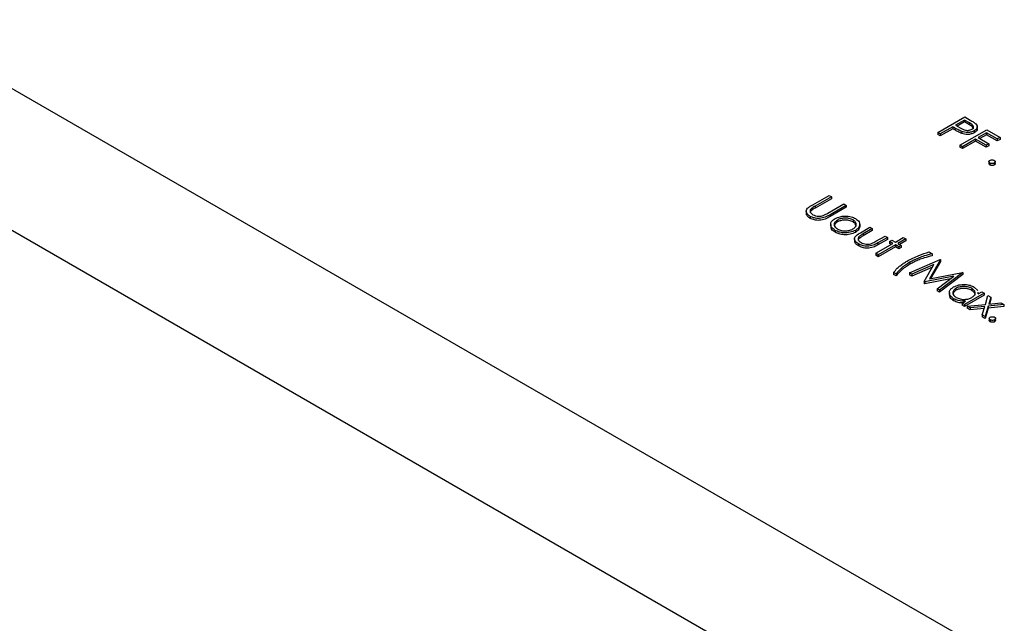
# Model space of a CAD drawing. Units: millimetres. Extents: x 0 to 1456, y 0 to 1030.
# Drawn here: x 936 to 950, y 627 to 636 of the extents above; entities that cross this region are included whole.
import ezdxf

# ---------------------------------------------------------------- set-up
doc = ezdxf.new("R2010")
doc.units = ezdxf.units.MM

msp = doc.modelspace()

# ---------------------------------------------------------------- linework, layer by layer
at = {"color": 8, "linetype": 'Continuous', "lineweight": 25}
msp.add_line((928.232, 638.886), (960.864, 620.049), dxfattribs=at)
at = {"color": 7, "linetype": 'Continuous', "lineweight": 25}
for p, q in [((927.707, 637.119), (960.567, 618.15)), ((949.198, 633.934), (949.591, 634.161)), ((949.586, 634.117), (949.455, 634.041)), ((949.455, 634.041), (949.523, 634.001)), ((949.586, 634.088), (949.479, 634.027)), ((949.658, 634.076), (949.586, 634.117)), ((949.586, 634.117), (949.586, 634.088)), ((949.658, 634.047), (949.586, 634.088)), ((949.591, 634.161), (949.668, 634.116)), ((949.658, 634.076), (949.658, 634.047)), ((949.772, 633.986), (949.772, 634.022)), ((949.233, 633.913), (949.198, 633.934)), ((949.198, 633.934), (949.198, 633.905)), ((949.233, 633.885), (949.198, 633.905)), ((949.414, 634.018), (949.233, 633.913)), ((949.414, 633.99), (949.233, 633.885)), ((949.233, 633.913), (949.233, 633.885)), ((949.443, 634.002), (949.414, 634.018)), ((949.414, 634.018), (949.414, 633.99)), ((949.443, 633.973), (949.414, 633.99)), ((949.443, 634.002), (949.443, 633.973)), ((949.52, 633.748), (949.913, 633.975)), ((949.549, 633.948), (949.549, 633.919)), ((949.727, 633.96), (949.727, 633.932)), ((949.908, 633.931), (949.787, 633.861)), ((949.908, 633.902), (949.812, 633.847)), ((950.064, 633.841), (949.908, 633.931)), ((949.908, 633.931), (949.908, 633.902)), ((950.064, 633.812), (949.908, 633.902)), ((949.913, 633.975), (950.105, 633.864)), ((949.556, 633.727), (949.52, 633.748)), ((949.52, 633.748), (949.52, 633.719)), ((949.747, 633.838), (949.556, 633.727)), ((949.747, 633.809), (949.556, 633.699)), ((949.903, 633.748), (949.747, 633.838)), ((949.747, 633.838), (949.747, 633.809)), ((949.903, 633.719), (949.747, 633.809)), ((949.787, 633.861), (949.943, 633.771)), ((949.943, 633.771), (949.903, 633.748)), ((949.903, 633.748), (949.903, 633.719)), ((949.943, 633.742), (949.903, 633.719)), ((949.943, 633.771), (949.943, 633.742)), ((950.105, 633.864), (950.064, 633.841)), ((950.064, 633.841), (950.064, 633.812)), ((950.105, 633.835), (950.064, 633.812)), ((950.105, 633.864), (950.105, 633.835)), ((949.556, 633.699), (949.52, 633.719)), ((949.556, 633.727), (949.556, 633.699)), ((949.942, 633.513), (949.942, 633.477)), ((949.956, 633.49), (949.956, 633.462)), ((950.021, 633.49), (950.021, 633.462)), ((950.035, 633.477), (950.035, 633.513)), ((947.374, 632.881), (947.611, 633.018)), ((947.611, 633.018), (947.646, 632.997)), ((947.646, 632.997), (947.411, 632.861)), ((947.646, 632.969), (947.411, 632.833)), ((947.592, 632.757), (947.827, 632.893)), ((947.863, 632.872), (947.625, 632.735)), ((947.646, 632.997), (947.646, 632.969)), ((947.827, 632.893), (947.863, 632.872)), ((947.863, 632.872), (947.863, 632.844)), ((947.279, 632.79), (947.279, 632.755)), ((947.36, 632.83), (947.36, 632.802)), ((947.411, 632.861), (947.411, 632.833)), ((947.863, 632.844), (947.625, 632.707)), ((947.625, 632.735), (947.625, 632.707)), ((947.338, 632.71), (947.338, 632.682)), ((947.636, 632.594), (947.636, 632.559)), ((947.733, 632.658), (947.733, 632.629)), ((947.961, 632.659), (947.961, 632.63)), ((948.058, 632.563), (948.058, 632.599)), ((948.058, 632.589), (948.058, 632.56)), ((947.699, 632.507), (947.699, 632.479)), ((947.995, 632.507), (947.995, 632.478)), ((948.068, 632.473), (948.205, 632.552)), ((948.24, 632.532), (948.107, 632.455)), ((948.24, 632.503), (948.107, 632.427)), ((948.107, 632.455), (948.107, 632.427)), ((948.205, 632.552), (948.24, 632.532)), ((948.24, 632.532), (948.24, 632.503)), ((947.982, 632.387), (947.982, 632.351)), ((948.042, 632.309), (948.042, 632.281)), ((948.046, 632.413), (948.046, 632.385)), ((948.291, 632.172), (948.543, 632.317)), ((948.294, 632.348), (948.427, 632.424)), ((948.462, 632.404), (948.322, 632.323)), ((948.462, 632.376), (948.322, 632.295)), ((948.322, 632.323), (948.322, 632.295)), ((948.578, 632.297), (948.326, 632.151)), ((948.427, 632.424), (948.462, 632.404)), ((948.462, 632.404), (948.462, 632.376)), ((948.492, 632.346), (948.528, 632.366)), ((948.543, 632.317), (948.492, 632.346)), ((948.492, 632.346), (948.492, 632.317)), ((948.518, 632.303), (948.492, 632.317)), ((948.528, 632.366), (948.578, 632.337)), ((948.578, 632.337), (948.694, 632.404)), ((948.628, 632.267), (948.578, 632.297)), ((948.578, 632.297), (948.578, 632.268)), ((948.729, 632.384), (948.613, 632.317)), ((948.613, 632.317), (948.664, 632.288)), ((948.729, 632.355), (948.638, 632.303)), ((948.694, 632.404), (948.729, 632.384)), ((948.729, 632.384), (948.729, 632.355)), ((948.326, 632.151), (948.291, 632.172)), ((948.291, 632.172), (948.291, 632.143)), ((948.578, 632.268), (948.326, 632.123)), ((948.628, 632.239), (948.578, 632.268)), ((948.664, 632.288), (948.628, 632.267)), ((948.628, 632.267), (948.628, 632.239)), ((948.664, 632.259), (948.628, 632.239)), ((948.664, 632.288), (948.664, 632.259)), ((949.072, 632.192), (949.117, 632.166)), ((949.117, 632.166), (949.117, 632.137)), ((948.326, 632.123), (948.291, 632.143)), ((948.326, 632.151), (948.326, 632.123)), ((948.784, 631.887), (949.229, 632.083)), ((948.791, 632.042), (948.791, 632.013)), ((949.234, 632.081), (949.074, 631.801)), ((949.234, 632.052), (949.092, 631.804)), ((949.229, 632.083), (949.234, 632.081)), ((949.234, 632.081), (949.234, 632.052)), ((948.588, 631.872), (948.553, 631.892)), ((948.553, 631.892), (948.553, 631.864)), ((948.588, 631.872), (948.588, 631.843)), ((948.82, 631.866), (948.784, 631.887)), ((948.784, 631.887), (948.784, 631.858)), ((949.141, 632.008), (948.82, 631.866)), ((949.119, 631.97), (948.82, 631.837)), ((948.82, 631.866), (948.82, 631.837)), ((949, 631.762), (949.141, 632.008)), ((949.074, 631.801), (949.558, 631.893)), ((949.563, 631.891), (949.223, 631.634)), ((949.558, 631.893), (949.563, 631.891)), ((949.563, 631.891), (949.563, 631.862)), ((948.588, 631.843), (948.553, 631.864)), ((948.82, 631.837), (948.784, 631.858)), ((949.008, 631.758), (949, 631.762)), ((949, 631.762), (949, 631.734)), ((949.008, 631.729), (949, 631.734)), ((949.432, 631.839), (949.008, 631.758)), ((949.382, 631.801), (949.008, 631.729)), ((949.008, 631.758), (949.008, 631.729)), ((949.187, 631.654), (949.432, 631.839)), ((949.563, 631.862), (949.223, 631.605)), ((949.223, 631.634), (949.187, 631.654)), ((949.187, 631.654), (949.187, 631.625)), ((949.223, 631.605), (949.187, 631.625)), ((949.223, 631.634), (949.223, 631.605)), ((949.366, 631.6), (949.366, 631.564)), ((949.462, 631.661), (949.462, 631.633)), ((949.872, 631.59), (949.585, 631.424)), ((949.691, 631.66), (949.691, 631.631)), ((949.726, 631.68), (949.781, 631.628)), ((949.783, 631.601), (949.784, 631.58)), ((949.784, 631.58), (949.837, 631.61)), ((949.787, 631.581), (949.787, 631.604)), ((949.837, 631.61), (949.872, 631.59)), ((949.872, 631.59), (949.872, 631.561)), ((949.428, 631.509), (949.428, 631.481)), ((949.55, 631.445), (949.6, 631.473)), ((949.585, 631.424), (949.55, 631.445)), ((949.55, 631.445), (949.55, 631.416)), ((949.872, 631.561), (949.585, 631.396)), ((949.89, 631.426), (949.928, 631.558)), ((949.928, 631.558), (949.97, 631.534)), ((949.97, 631.534), (949.94, 631.431)), ((949.94, 631.431), (950.118, 631.448)), ((949.97, 631.505), (949.949, 631.432)), ((949.97, 631.534), (949.97, 631.505)), ((950.118, 631.448), (950.16, 631.424)), ((949.585, 631.396), (949.55, 631.416)), ((949.585, 631.424), (949.585, 631.396)), ((949.626, 631.401), (949.89, 631.426)), ((949.668, 631.377), (949.626, 631.401)), ((949.626, 631.401), (949.626, 631.372)), ((949.668, 631.348), (949.626, 631.372)), ((949.881, 631.397), (949.668, 631.377)), ((949.668, 631.377), (949.668, 631.348)), ((949.873, 631.368), (949.668, 631.348)), ((949.846, 631.274), (949.881, 631.397)), ((949.932, 631.402), (949.888, 631.25)), ((949.932, 631.374), (949.888, 631.221)), ((950.16, 631.424), (949.932, 631.402)), ((949.932, 631.402), (949.932, 631.374)), ((950.16, 631.396), (949.932, 631.374)), ((950.16, 631.424), (950.16, 631.396)), ((949.846, 631.274), (949.846, 631.245)), ((949.888, 631.25), (949.846, 631.274)), ((949.888, 631.221), (949.846, 631.245)), ((949.888, 631.25), (949.888, 631.221)), ((949.947, 631.224), (949.947, 631.188)), ((949.961, 631.202), (949.961, 631.173)), ((950.026, 631.202), (950.026, 631.173)), ((950.04, 631.189), (950.04, 631.224))]:
    msp.add_line(p, q, dxfattribs=at)
for points, knots in [([(949.692, 633.981), (949.701, 633.988), (949.716, 633.999), (949.719, 634.018), (949.711, 634.045), (949.681, 634.062), (949.658, 634.076)], [0, 0, 0, 0, 0.24905, 0.374775, 0.500475, 1, 1, 1, 1]), ([(949.718, 633.988), (949.718, 633.989), (949.719, 633.994), (949.709, 634.017), (949.68, 634.034), (949.658, 634.047)], [0, 0, 0, 0, 0.015144, 0.213147, 1, 1, 1, 1]), ([(949.668, 634.116), (949.685, 634.107), (949.715, 634.089), (949.74, 634.07), (949.751, 634.061)], [0, 0, 0, 0, 0.560315, 1, 1, 1, 1]), ([(949.751, 634.061), (949.759, 634.052), (949.774, 634.033), (949.773, 634.003), (949.755, 633.978), (949.737, 633.966), (949.727, 633.96)], [0, 0, 0, 0, 0.279733, 0.559348, 0.779491, 1, 1, 1, 1]), ([(949.549, 633.948), (949.528, 633.957), (949.491, 633.974), (949.457, 633.993), (949.443, 634.002)], [0, 0, 0, 0, 0.559686, 1, 1, 1, 1]), ([(949.549, 633.919), (949.528, 633.929), (949.491, 633.946), (949.457, 633.965), (949.443, 633.973)], [0, 0, 0, 0, 0.559686, 1, 1, 1, 1]), ([(949.523, 634.001), (949.547, 633.987), (949.576, 633.97), (949.625, 633.965), (949.658, 633.966), (949.678, 633.975), (949.692, 633.981)], [0, 0, 0, 0, 0.499694, 0.625321, 0.751028, 1, 1, 1, 1]), ([(949.727, 633.96), (949.713, 633.953), (949.686, 633.939), (949.634, 633.933), (949.587, 633.936), (949.562, 633.944), (949.549, 633.948)], [0, 0, 0, 0, 0.280099, 0.559324, 0.779459, 1, 1, 1, 1]), ([(949.727, 633.932), (949.713, 633.925), (949.686, 633.911), (949.634, 633.904), (949.587, 633.908), (949.562, 633.915), (949.549, 633.919)], [0, 0, 0, 0, 0.280099, 0.559324, 0.779459, 1, 1, 1, 1]), ([(949.77, 633.99), (949.77, 633.984), (949.771, 633.97), (949.755, 633.95), (949.736, 633.938), (949.727, 633.932)], [0, 0, 0, 0, 0.2598967, 0.629641, 1, 1, 1, 1]), ([(949.956, 633.49), (949.952, 633.494), (949.943, 633.5), (949.942, 633.511), (949.945, 633.521), (949.952, 633.526), (949.956, 633.528)], [0, 0, 0, 0, 0.2795803, 0.5591794, 0.7794516, 1, 1, 1, 1]), ([(949.956, 633.462), (949.952, 633.465), (949.944, 633.47), (949.943, 633.477), (949.943, 633.481)], [0, 0, 0, 0, 0.5654443, 1, 1, 1, 1]), ([(949.956, 633.528), (949.961, 633.531), (949.972, 633.536), (949.992, 633.537), (950.009, 633.534), (950.017, 633.53), (950.021, 633.528)], [0, 0, 0, 0, 0.279518, 0.559327, 0.779543, 1, 1, 1, 1]), ([(950.021, 633.49), (950.016, 633.488), (950.005, 633.483), (949.986, 633.482), (949.968, 633.484), (949.96, 633.488), (949.956, 633.49)], [0, 0, 0, 0, 0.2795843, 0.5594542, 0.7796975, 1, 1, 1, 1]), ([(950.021, 633.462), (950.016, 633.459), (950.005, 633.455), (949.986, 633.453), (949.968, 633.456), (949.96, 633.46), (949.956, 633.462)], [0, 0, 0, 0, 0.2795843, 0.5594542, 0.7796975, 1, 1, 1, 1]), ([(950.021, 633.528), (950.026, 633.525), (950.034, 633.519), (950.036, 633.508), (950.032, 633.498), (950.025, 633.493), (950.021, 633.49)], [0, 0, 0, 0, 0.279647, 0.559299, 0.779615, 1, 1, 1, 1]), ([(950.034, 633.481), (950.035, 633.48), (950.036, 633.476), (950.031, 633.469), (950.025, 633.464), (950.021, 633.462)], [0, 0, 0, 0, 0.1214819, 0.5606717, 1, 1, 1, 1]), ([(947.298, 632.829), (947.311, 632.839), (947.334, 632.858), (947.361, 632.874), (947.374, 632.881)], [0, 0, 0, 0, 0.559497, 1, 1, 1, 1]), ([(947.338, 632.71), (947.324, 632.719), (947.296, 632.738), (947.278, 632.771), (947.278, 632.802), (947.291, 632.82), (947.298, 632.829)], [0, 0, 0, 0, 0.2802285, 0.5599275, 0.779951, 1, 1, 1, 1]), ([(947.338, 632.682), (947.324, 632.691), (947.297, 632.709), (947.279, 632.737), (947.28, 632.754), (947.281, 632.758)], [0, 0, 0, 0, 0.4226163, 0.8444338, 1, 1, 1, 1]), ([(947.36, 632.83), (947.351, 632.822), (947.332, 632.805), (947.334, 632.768), (947.36, 632.747), (947.376, 632.735)], [0, 0, 0, 0, 0.280924, 0.560782, 1, 1, 1, 1]), ([(947.36, 632.802), (947.349, 632.793), (947.334, 632.781), (947.336, 632.767), (947.337, 632.762)], [0, 0, 0, 0, 0.6882373, 1, 1, 1, 1]), ([(947.625, 632.735), (947.603, 632.723), (947.559, 632.698), (947.477, 632.678), (947.395, 632.684), (947.357, 632.701), (947.338, 632.71)], [0, 0, 0, 0, 0.28167, 0.560145, 0.780089, 1, 1, 1, 1]), ([(947.411, 632.861), (947.401, 632.856), (947.383, 632.846), (947.367, 632.835), (947.36, 632.83)], [0, 0, 0, 0, 0.560127, 1, 1, 1, 1]), ([(947.411, 632.833), (947.401, 632.827), (947.383, 632.817), (947.367, 632.806), (947.36, 632.802)], [0, 0, 0, 0, 0.560127, 1, 1, 1, 1]), ([(947.376, 632.735), (947.388, 632.729), (947.412, 632.718), (947.455, 632.712), (947.495, 632.715), (947.516, 632.721), (947.527, 632.724)], [0, 0, 0, 0, 0.279721, 0.559392, 0.779546, 1, 1, 1, 1]), ([(947.527, 632.724), (947.54, 632.73), (947.563, 632.74), (947.583, 632.752), (947.592, 632.757)], [0, 0, 0, 0, 0.559624, 1, 1, 1, 1]), ([(947.625, 632.707), (947.603, 632.694), (947.559, 632.67), (947.477, 632.65), (947.395, 632.655), (947.357, 632.673), (947.338, 632.682)], [0, 0, 0, 0, 0.28167, 0.560145, 0.780089, 1, 1, 1, 1]), ([(947.699, 632.507), (947.679, 632.521), (947.64, 632.549), (947.632, 632.601), (947.651, 632.646), (947.683, 632.668), (947.698, 632.678)], [0, 0, 0, 0, 0.279778, 0.559194, 0.779599, 1, 1, 1, 1]), ([(947.733, 632.658), (947.719, 632.647), (947.69, 632.626), (947.682, 632.587), (947.699, 632.552), (947.722, 632.536), (947.734, 632.528)], [0, 0, 0, 0, 0.279588, 0.559161, 0.779534, 1, 1, 1, 1]), ([(947.733, 632.629), (947.718, 632.619), (947.691, 632.599), (947.689, 632.575), (947.689, 632.564)], [0, 0, 0, 0, 0.5591271, 1, 1, 1, 1]), ([(947.698, 632.678), (947.721, 632.689), (947.763, 632.709), (947.816, 632.713), (947.839, 632.715)], [0, 0, 0, 0, 0.559297, 1, 1, 1, 1]), ([(947.961, 632.659), (947.942, 632.667), (947.904, 632.684), (947.836, 632.687), (947.776, 632.679), (947.748, 632.665), (947.733, 632.658)], [0, 0, 0, 0, 0.279473, 0.559289, 0.779573, 1, 1, 1, 1]), ([(947.961, 632.63), (947.942, 632.638), (947.904, 632.656), (947.836, 632.659), (947.776, 632.65), (947.748, 632.636), (947.733, 632.629)], [0, 0, 0, 0, 0.279473, 0.559289, 0.779573, 1, 1, 1, 1]), ([(947.839, 632.715), (947.873, 632.713), (947.932, 632.711), (947.977, 632.689), (947.996, 632.679)], [0, 0, 0, 0, 0.558865, 1, 1, 1, 1]), ([(947.96, 632.527), (947.975, 632.538), (948.004, 632.56), (948.01, 632.599), (947.997, 632.634), (947.973, 632.65), (947.961, 632.659)], [0, 0, 0, 0, 0.2796019, 0.5593634, 0.7796444, 1, 1, 1, 1]), ([(948.005, 632.565), (948.006, 632.567), (948.009, 632.581), (947.996, 632.605), (947.973, 632.622), (947.961, 632.63)], [0, 0, 0, 0, 0.115253, 0.557552, 1, 1, 1, 1]), ([(948.058, 632.589), (948.054, 632.571), (948.046, 632.541), (948.011, 632.517), (947.995, 632.507)], [0, 0, 0, 0, 0.559217, 1, 1, 1, 1]), ([(947.996, 632.679), (948.017, 632.664), (948.055, 632.637), (948.057, 632.603), (948.058, 632.589)], [0, 0, 0, 0, 0.559195, 1, 1, 1, 1]), ([(947.699, 632.479), (947.678, 632.493), (947.642, 632.517), (947.641, 632.549), (947.64, 632.563)], [0, 0, 0, 0, 0.570517, 1, 1, 1, 1]), ([(947.995, 632.507), (947.971, 632.496), (947.922, 632.474), (947.833, 632.468), (947.755, 632.48), (947.718, 632.498), (947.699, 632.507)], [0, 0, 0, 0, 0.279523, 0.559384, 0.779516, 1, 1, 1, 1]), ([(947.995, 632.478), (947.971, 632.467), (947.922, 632.445), (947.833, 632.44), (947.755, 632.451), (947.718, 632.47), (947.699, 632.479)], [0, 0, 0, 0, 0.279523, 0.559384, 0.779516, 1, 1, 1, 1]), ([(947.734, 632.528), (947.753, 632.519), (947.79, 632.502), (947.857, 632.498), (947.917, 632.507), (947.946, 632.52), (947.96, 632.527)], [0, 0, 0, 0, 0.279767, 0.559166, 0.779615, 1, 1, 1, 1]), ([(948.042, 632.309), (948.022, 632.323), (947.982, 632.35), (947.978, 632.419), (948.034, 632.453), (948.068, 632.473)], [0, 0, 0, 0, 0.280944, 0.559756, 1, 1, 1, 1]), ([(948.058, 632.56), (948.054, 632.543), (948.046, 632.512), (948.011, 632.489), (947.995, 632.478)], [0, 0, 0, 0, 0.559217, 1, 1, 1, 1]), ([(948.107, 632.455), (948.095, 632.448), (948.072, 632.435), (948.054, 632.42), (948.046, 632.413)], [0, 0, 0, 0, 0.560377, 1, 1, 1, 1]), ([(948.042, 632.281), (948.02, 632.295), (947.986, 632.316), (947.988, 632.344), (947.989, 632.355)], [0, 0, 0, 0, 0.637008, 1, 1, 1, 1]), ([(948.046, 632.413), (948.04, 632.405), (948.03, 632.389), (948.039, 632.358), (948.063, 632.34), (948.077, 632.33)], [0, 0, 0, 0, 0.2801166, 0.5605721, 1, 1, 1, 1]), ([(948.046, 632.385), (948.039, 632.377), (948.032, 632.367), (948.034, 632.358), (948.035, 632.357)], [0, 0, 0, 0, 0.881723, 1, 1, 1, 1]), ([(948.322, 632.323), (948.301, 632.311), (948.257, 632.287), (948.174, 632.271), (948.095, 632.282), (948.06, 632.3), (948.042, 632.309)], [0, 0, 0, 0, 0.281515, 0.559588, 0.779289, 1, 1, 1, 1]), ([(948.107, 632.427), (948.095, 632.419), (948.072, 632.406), (948.054, 632.391), (948.046, 632.385)], [0, 0, 0, 0, 0.560377, 1, 1, 1, 1]), ([(948.077, 632.33), (948.088, 632.324), (948.11, 632.313), (948.148, 632.305), (948.186, 632.304), (948.207, 632.308), (948.218, 632.311)], [0, 0, 0, 0, 0.280265, 0.559995, 0.780067, 1, 1, 1, 1]), ([(948.218, 632.311), (948.233, 632.317), (948.26, 632.328), (948.283, 632.342), (948.294, 632.348)], [0, 0, 0, 0, 0.559385, 1, 1, 1, 1]), ([(948.322, 632.295), (948.301, 632.283), (948.257, 632.258), (948.174, 632.242), (948.095, 632.254), (948.06, 632.272), (948.042, 632.281)], [0, 0, 0, 0, 0.281515, 0.559588, 0.779289, 1, 1, 1, 1]), ([(948.751, 632.059), (948.806, 632.088), (948.903, 632.14), (949.02, 632.176), (949.072, 632.192)], [0, 0, 0, 0, 0.559989, 1, 1, 1, 1]), ([(949.117, 632.166), (949.076, 632.156), (949.008, 632.139), (948.923, 632.106), (948.854, 632.076), (948.812, 632.053), (948.791, 632.042)], [0, 0, 0, 0, 0.33975, 0.559822, 0.779911, 1, 1, 1, 1]), ([(948.553, 631.892), (948.57, 631.913), (948.597, 631.948), (948.649, 631.992), (948.697, 632.027), (948.733, 632.048), (948.751, 632.059)], [0, 0, 0, 0, 0.339747, 0.559824, 0.77991, 1, 1, 1, 1]), ([(948.791, 632.042), (948.746, 632.013), (948.664, 631.962), (948.611, 631.899), (948.588, 631.872)], [0, 0, 0, 0, 0.560055, 1, 1, 1, 1]), ([(948.791, 632.013), (948.746, 631.984), (948.664, 631.933), (948.611, 631.871), (948.588, 631.843)], [0, 0, 0, 0, 0.560055, 1, 1, 1, 1]), ([(949.117, 632.137), (949.076, 632.127), (949.008, 632.11), (948.923, 632.078), (948.854, 632.048), (948.812, 632.025), (948.791, 632.013)], [0, 0, 0, 0, 0.33975, 0.559822, 0.779911, 1, 1, 1, 1]), ([(949.428, 631.509), (949.408, 631.524), (949.369, 631.552), (949.361, 631.604), (949.38, 631.649), (949.412, 631.671), (949.427, 631.682)], [0, 0, 0, 0, 0.279574, 0.559348, 0.779597, 1, 1, 1, 1]), ([(949.462, 631.661), (949.448, 631.65), (949.419, 631.628), (949.413, 631.589), (949.429, 631.554), (949.452, 631.537), (949.464, 631.529)], [0, 0, 0, 0, 0.279378, 0.559095, 0.779554, 1, 1, 1, 1]), ([(949.462, 631.633), (949.447, 631.622), (949.421, 631.602), (949.419, 631.577), (949.419, 631.566)], [0, 0, 0, 0, 0.561381, 1, 1, 1, 1]), ([(949.427, 631.682), (949.452, 631.693), (949.502, 631.715), (949.591, 631.719), (949.67, 631.708), (949.707, 631.689), (949.726, 631.68)], [0, 0, 0, 0, 0.27941, 0.559215, 0.779552, 1, 1, 1, 1]), ([(949.691, 631.66), (949.673, 631.668), (949.635, 631.685), (949.567, 631.69), (949.506, 631.682), (949.477, 631.668), (949.462, 631.661)], [0, 0, 0, 0, 0.279753, 0.559267, 0.779731, 1, 1, 1, 1]), ([(949.691, 631.631), (949.673, 631.64), (949.635, 631.657), (949.567, 631.662), (949.506, 631.653), (949.477, 631.64), (949.462, 631.633)], [0, 0, 0, 0, 0.279753, 0.559267, 0.779731, 1, 1, 1, 1]), ([(949.693, 631.527), (949.708, 631.538), (949.738, 631.56), (949.744, 631.6), (949.728, 631.635), (949.704, 631.651), (949.691, 631.66)], [0, 0, 0, 0, 0.279652, 0.559215, 0.779502, 1, 1, 1, 1]), ([(949.738, 631.564), (949.739, 631.567), (949.743, 631.581), (949.727, 631.606), (949.703, 631.623), (949.691, 631.631)], [0, 0, 0, 0, 0.132478, 0.566031, 1, 1, 1, 1]), ([(949.428, 631.481), (949.407, 631.495), (949.371, 631.52), (949.369, 631.553), (949.369, 631.568)], [0, 0, 0, 0, 0.557025, 1, 1, 1, 1]), ([(949.6, 631.473), (949.564, 631.474), (949.499, 631.475), (949.449, 631.499), (949.428, 631.509)], [0, 0, 0, 0, 0.558725, 1, 1, 1, 1]), ([(949.559, 631.448), (949.537, 631.449), (949.487, 631.45), (949.449, 631.47), (949.428, 631.481)], [0, 0, 0, 0, 0.4353791, 1, 1, 1, 1]), ([(949.464, 631.529), (949.483, 631.52), (949.521, 631.503), (949.589, 631.497), (949.65, 631.506), (949.679, 631.52), (949.693, 631.527)], [0, 0, 0, 0, 0.279773, 0.559415, 0.779583, 1, 1, 1, 1]), ([(949.961, 631.202), (949.956, 631.205), (949.948, 631.211), (949.946, 631.222), (949.95, 631.232), (949.957, 631.237), (949.961, 631.24)], [0, 0, 0, 0, 0.279581, 0.559181, 0.779452, 1, 1, 1, 1]), ([(949.961, 631.173), (949.956, 631.176), (949.948, 631.182), (949.948, 631.189), (949.948, 631.192)], [0, 0, 0, 0, 0.5654464, 1, 1, 1, 1]), ([(949.961, 631.24), (949.966, 631.242), (949.977, 631.247), (949.996, 631.248), (950.014, 631.246), (950.022, 631.242), (950.026, 631.24)], [0, 0, 0, 0, 0.2795166, 0.5593253, 0.7795437, 1, 1, 1, 1]), ([(950.026, 631.202), (950.021, 631.199), (950.01, 631.194), (949.99, 631.193), (949.973, 631.196), (949.965, 631.2), (949.961, 631.202)], [0, 0, 0, 0, 0.279586, 0.559455, 0.7796972, 1, 1, 1, 1]), ([(950.026, 631.173), (950.021, 631.171), (950.01, 631.166), (949.99, 631.165), (949.973, 631.167), (949.965, 631.171), (949.961, 631.173)], [0, 0, 0, 0, 0.279586, 0.559455, 0.7796972, 1, 1, 1, 1]), ([(950.026, 631.24), (950.03, 631.236), (950.039, 631.23), (950.041, 631.219), (950.036, 631.209), (950.03, 631.204), (950.026, 631.202)], [0, 0, 0, 0, 0.2796456, 0.559298, 0.7796177, 1, 1, 1, 1]), ([(950.039, 631.192), (950.039, 631.191), (950.04, 631.187), (950.036, 631.18), (950.029, 631.176), (950.026, 631.173)], [0, 0, 0, 0, 0.121478, 0.560677, 1, 1, 1, 1])]:
    msp.add_open_spline(points, degree=3, knots=knots, dxfattribs=at)

doc.saveas('drawing.dxf')
